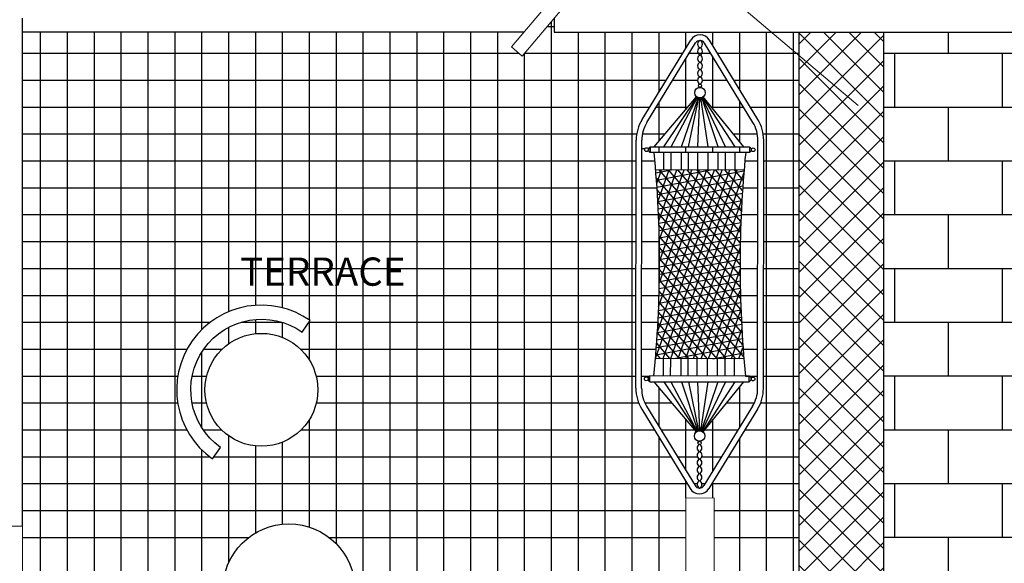
# Model space of a CAD drawing. Units: millimetres. Extents: x 53681 to 53749, y 52109 to 52319.
# Drawn here: x 53693 to 53697, y 52311 to 52313 of the extents above; entities that cross this region are included whole.
import ezdxf

# ---------------------------------------------------------------- set-up
doc = ezdxf.new("R2010")
doc.units = ezdxf.units.MM
doc.header["$LTSCALE"] = 0.5
for name, color, linetype in [('alberc', 156, 'Continuous'), ('columnas', 1, 'Continuous'), ('ESCALERA', 2, 'Continuous'), ('loz', 58, 'Continuous'), ('MUEBLES', 5, 'Continuous'), ('tejas', 1, 'Continuous'), ('TEXT2', 119, 'Continuous'), ('ventana', 11, 'Continuous')]:
    doc.layers.add(name, color=color, linetype=linetype)
doc.layers.add('loz3', color=7, linetype='Continuous', true_color=0xffb870)
doc.layers.add('MURO', color=7, linetype='Continuous', lineweight=13)
doc.styles.add('RomanS', font='romans.shx')

# ---------------------------------------------------------------- blocks, each defined once
blk = doc.blocks.new('CORTE')
at = {"layer": 'MURO'}
for p, q in [((-1.122023471645662, 0), (-1.122023471645662, 0.6636424769749283)), ((-1.122023471645662, 0.6636424769749283), (-1.072023471642751, 0.6636424769749283)), ((-1.072023471642751, 0.6636424769749283), (-1.072023471642751, -0.6347436983633088)), ((-2.144046943292778, 0), (-1.122023471645662, 0)), ((-1.022023471639841, -0.6347436983633088), (-1.022023471647117, 0)), ((-1.022023471647117, 0), (0, 0)), ((-1.072023471642751, -0.6347436983633088), (-1.022023471639841, -0.6347436983633088))]:
    blk.add_line(p, q, dxfattribs=at)
blk = doc.blocks.new('Hamaca')
at = {"layer": 'MUEBLES'}
h = blk.add_hatch(dxfattribs=at)
h.set_pattern_fill('NET3', scale=0.5, angle=174.4277260197581, style=0)
h.set_pattern_definition([(174.4277260197581, (11.60950916746776, 14.83475983835447), (-0.006068830470606485, -0.06220465655173284), []), (234.427726019758, (11.60950916746776, 14.83475983835447), (0.05083639757218351, -0.03635808963467271), []), (294.4277260197581, (11.60950916746776, 14.83475983835447), (0.05690522804279, 0.02584656691706012), [])])
h.paths.add_polyline_path([(1.09621578437629, -0.5852286033308953), (0.5388711802436701, -1.119735093531664, -0.04139605595055538), (1.68035320672658, -2.30998976740082), (2.237697810859276, -1.775483277199926, -0.04139605595055444)])
at = {"layer": 'MUEBLES', "color": 2}
for p, q in [((0.8769980238843686, -0.1837927637172072), (0.09042793902466428, 0.023422433661068)), ((0.1958006211708607, -0.8732117814256526), (0.02165745190166035, -0.07866487090714713)), ((0.8642605353861086, -0.2321431141461687), (0.07769045052793899, -0.02492791676954198)), ((0.1469599364112923, -0.883916337094206), (-0.02718323285949964, -0.08936942657408053)), ((2.504252863993941, -1.878577936987739), (1.004357417514086, -0.3145957418500132)), ((2.540339832849838, -1.843969691166649), (1.04044438637311, -0.27998749603222)), ((1.772218363040508, -2.580616117511624), (0.2723229165612793, -1.016633922373273)), ((1.736131394181484, -2.615224363329446), (0.2362359477047562, -1.051242168194989)), ((2.580775159454618, -2.022000077868), (2.754918328723818, -2.816546988386506)), ((2.629615844214243, -2.011295522199447), (2.803759013485035, -2.805842432719601)), ((1.912315245239427, -2.663068745147484), (2.698885330097539, -2.870283942524139)), ((1.89957775674111, -2.711419095576446), (2.686147841600871, -2.918634292954749))]:
    blk.add_line(p, q, dxfattribs=at)
at = {"layer": 'MUEBLES'}
for p, q in [((0.3891707973274379, -0.9835320581379392), (0.3533896172795608, -0.4104744684689763)), ((0.4510393692253842, -0.9241982656256766), (0.3586654535819207, -0.4097839775810996)), ((0.4970544424950845, -0.8800684477548941), (0.3631067112061714, -0.408702298281554)), ((0.5623902452221614, -0.8174094782059171), (0.3699839277872456, -0.4060323480085231)), ((0.6067716811527362, -0.7748463669185526), (0.3747998282897242, -0.4033243615032802)), ((0.664296527333363, -0.7196783359962637), (0.3807724535323018, -0.398727973407631)), ((0.7291974473894811, -0.6574364318057349), (0.3865273770189219, -0.3923974399045846)), ((0.7933481632973667, -0.5959139956096067), (0.3907360098885988, -0.3856227953949087)), ((0.8401291552636394, -0.5510496390279798), (0.3928424765163641, -0.3807765075362113)), ((0.9001069313609946, -0.4935291756785887), (0.3945317505087473, -0.3750336275232655)), ((0.9538697640038549, -0.4419690271410275), (0.3953098648376567, -0.3704883968318313)), ((0.9910595979163759, -0.4063028031497709), (1.013852483720484, -0.407039800094509)), ((0.9910616678055248, -0.4063008901050011), (1.025669841661056, -0.4423877839224133)), ((1.025884514377992, -0.4195859290688873), (1.013852483720484, -0.407039800094509)), ((1.096215784375659, -0.5852286033315011), (0.5388711802447119, -1.119735093530664)), ((0.872631927509417, -0.5891578258376171), (0.9777859748697324, -0.6988055561629665)), ((0.9326100787771452, -0.531637753691399), (1.037763938552132, -0.6412852884150197)), ((0.8258506429206705, -0.6340218772925255), (0.9310048365928765, -0.7436697601799551)), ((0.6966186113010622, -0.7579576043082739), (0.801773209152941, -0.8676059086488976)), ((0.7616995257412214, -0.6955438950677717), (0.8668539200484133, -0.8051919871667792)), ((0.5948912801692359, -0.8555158534747136), (0.7000461961793576, -0.9651644895690481)), ((0.6392729937122681, -0.8129530316640796), (0.7444277709157063, -0.9226015230208304)), ((0.5295550687566788, -0.9181743968747753), (0.634710189108489, -1.027823246044335)), ((0.3607172232024709, -1.03137330978808), (0.3744915553922965, -1.017598977598254)), ((0.3645038228737576, -1.007184494465122), (0.3642870802677294, -1.029988262364697)), ((0.3645038228737576, -1.007184494465122), (0.3991119967290047, -1.043271388283472)), ((0.4835397076561776, -0.962303914613841), (0.5886949719241557, -1.071952913848804)), ((0.3228111462451011, -1.06927938674545), (0.3424289349823084, -1.049661598008242)), ((0.3991119967290047, -1.043271388283472), (0.3763191109255217, -1.042534391339416)), ((2.237697810858151, -1.775483277201005), (1.680353206727261, -2.309989767400168)), ((2.224422763878749, -1.998707274495416), (2.119268001352168, -1.889060230032499)), ((2.284400539975422, -1.941186811147958), (2.179245965034568, -1.831539962284523)), ((2.412071957743422, -1.888027364963136), (2.377463783888572, -1.851940471145099)), ((2.400254671768096, -1.852679456172723), (2.412286702425547, -1.86522558514713)), ((2.412069959818552, -1.888029353046988), (2.412286702425547, -1.86522558514713)), ((2.177641771913784, -2.043571631075793), (2.072486863075312, -1.933924434049487)), ((2.321163281855604, -1.975303679144844), (2.418740249672851, -2.48573144940741)), ((2.374926450794931, -1.923743881271463), (2.423314042089658, -2.485144076554604)), ((2.048410548657102, -2.167508200993808), (1.943255235635377, -2.05786058251843)), ((2.113491056006922, -2.105094067271637), (2.00833594653119, -1.995446661036624)), ((2.261185130587194, -2.032823751291687), (2.412931754898523, -2.487179104727232)), ((1.991065289773076, -2.222504002380958), (1.885909797398824, -2.112856196889737)), ((2.150252728815417, -2.139209820524655), (2.401056917992435, -2.49300274613168)), ((2.214403845997822, -2.077687802747221), (2.408001622973586, -2.48908107919388)), ((1.881348051116845, -2.327726083216049), (1.776192215591266, -2.21807791991418)), ((1.946683853843126, -2.265067113667698), (1.84152822266185, -2.15541916343858)), ((2.085351402792583, -2.201451301403921), (2.394491276726285, -2.498487921929694)), ((1.835332977848736, -2.371855901085894), (1.730176998406932, -2.262207587718649)), ((1.983444483241158, -2.29918177893444), (2.386742163751762, -2.508961575742603)), ((2.027826196784815, -2.25661895712318), (2.389649160801639, -2.504263123154516)), ((1.87209291072611, -2.405969840075471), (2.382520528365319, -2.52011327415363)), ((1.918108271826327, -2.361840322336064), (2.383786974793168, -2.515721131984321)), ((1.750905938957487, -2.452824075504594), (1.750689196350777, -2.475627843403487)), ((1.785514112812336, -2.488910969322603), (1.750905938957487, -2.452824075504594)), ((1.785514112812336, -2.488910969322603), (1.762721227008228, -2.488173972379172)), ((1.810223951828959, -2.465303229054314), (2.381610029908757, -2.525355622759747))]:
    blk.add_line(p, q, dxfattribs=at)
for points in [[(0.3645038228737576, -1.007184494465122), (0.9910636274128706, -0.4063029334414807)], [(1.025884514377992, -0.4195859290688873), (1.02566773207235, -0.4423938737422191), (0.3991121420406785, -1.043271392981893)], [(0.376319029865499, -1.042534388717939), (0.3642870802677294, -1.029988262364697)], [(2.400254671768096, -1.852679456172723), (2.377457611182422, -1.851942324239417), (1.7509059403381, -2.452823930124737)], [(1.785514112812336, -2.488910969322603), (2.412069998136019, -1.888025321626685)], [(1.750689195579753, -2.475627924502874), (1.762721227008228, -2.488173972379172)]]:
    blk.add_lwpolyline(points, dxfattribs=at)
for centre, radius in [((0.308319397853495, -0.3214931080020733), 0.01444210574118188), ((0.3501333752205937, -0.3650936911383837), 0.04549745117619541), ((1.03157632748173, -0.4020281455663621), 0.01625809243362934), ((0.3585406764748882, -1.047485051280631), 0.01625809243362934), ((2.418035104142746, -1.84772680814666), 0.01625809243362934), ((1.744999453136188, -2.493183713861299), 0.01625809243362934), ((2.42681495374984, -2.530506634695712), 0.04549745117619541), ((2.468256382700133, -2.573718751361184), 0.01444210574118188)]:
    blk.add_circle(centre, radius, dxfattribs=at)
at = {"layer": 'MUEBLES', "color": 2}
for centre, radius, start, end in [((0.06609998530842631, -0.0689242709310065), 0.0954974511761954, 75.24124164475771, 192.362210394656), ((0.06609998530842631, -0.0689242709310065), 0.04549745117619541, 75.24124164461273, 192.3622103947429), ((0.7878356044054726, -0.5222452167320455), 0.3, 43.80172601973359, 75.24124164491924), ((0.7878356044070074, -0.522245216733694), 0.35, 43.80172601973359, 75.24124164491924), ((0.4888447297417429, -0.8089844474255301), 0.35, 192.3622103945446, 223.8017260197336), ((0.4888447297401513, -0.8089844474238816), 0.3, 192.3622103945446, 223.8017260197336), ((2.287731050885384, -2.086227411869771), 0.3, 12.36221039454458, 43.80172601973359), ((2.287731050883792, -2.086227411868151), 0.35, 12.36221039454458, 43.80172601973359), ((1.988740176220062, -2.372966642561607), 0.3, 223.8017260197336, 255.2412416449193), ((1.988740176218528, -2.372966642559959), 0.35, 223.8017260197336, 255.2412416449193), ((2.710475795317052, -2.826287588362618), 0.0954974511761954, 255.2412416448082, 12.36221039470972), ((2.710475795317052, -2.826287588362618), 0.04549745117619541, 255.2412416447206, 12.3622103948528)]:
    blk.add_arc(centre, radius, start, end, dxfattribs=at)
at = {"layer": 'MUEBLES'}
for centre, radius, start, end in [((0.06583339251682219, -0.0501322728658522), 0.03423857986185496, 155.7814292984667, 291.8220227409833), ((0.04733557126968435, -0.06787211539389659), 0.03423857986185496, 335.7814292984667, 111.8220227409833), ((0.1101057245377319, -0.0956559702684956), 0.03440690656558707, 156.4658050602662, 291.1376469791834), ((0.09096818362957038, -0.1140093188898277), 0.03440690656558707, 336.4658050602662, 111.1376469791834), ((0.1537383368979022, -0.1417931737634319), 0.03423857986185496, 155.7814292984667, 291.8220227409833), ((0.1352405156500822, -0.15953301629213), 0.03423857986185496, 335.7814292984667, 111.8220227409833), ((0.1788731280109346, -0.20567021978772), 0.03440690656558707, 336.4658050602662, 111.1376469791834), ((0.1980106689193804, -0.18731687116545), 0.03440690656558707, 156.4658050602662, 291.1376469791834), ((0.2416432812798917, -0.233454074660699), 0.03423857986206581, 155.7814292983238, 291.8220227411272), ((0.2231454600311054, -0.2511939171897097), 0.03423857986206581, 335.7814292983239, 111.8220227411272), ((0.2859156132997782, -0.2789777720636266), 0.03440690656558707, 156.4658050602662, 291.1376469791834), ((0.2667780723919577, -0.2973311206852998), 0.03440690656558707, 336.4658050602662, 111.1376469791834), ((8.842851857929816, 5.701494990551083), 9.976635906053362, 218.1847157725632, 229.4191099740245), ((-6.066282866827521, -8.596713361282099), 9.976635906053362, 38.18434206549156, 49.41873626695207), ((2.509797708162694, -2.597880738676338), 0.03440690656558707, 156.4658050602662, 291.1376469791834), ((2.490660167254191, -2.616234087298636), 0.03440690656558707, 336.4658050602662, 111.1376469791834), ((2.553430320522523, -2.644017942172269), 0.03423857986206581, 155.7814292983238, 291.8220227411272), ((2.534932499275669, -2.661757784700626), 0.03423857986206581, 335.7814292983239, 111.8220227411272), ((2.59770265254366, -2.689541639575197), 0.03440690656558707, 156.4658050602662, 291.1376469791834), ((2.578565111635896, -2.70789498819687), 0.03440690656558707, 336.4658050602662, 111.1376469791834), ((2.641335264903887, -2.735678843070161), 0.03423857986185496, 155.7814292984667, 291.8220227409833), ((2.622837443656351, -2.753418685599172), 0.03423857986185496, 335.7814292984667, 111.8220227409833), ((2.685607596925365, -2.781202540472151), 0.03440690656558707, 156.4658050602662, 291.1376469791834), ((2.666470056016919, -2.799555889094449), 0.03440690656558707, 336.4658050602662, 111.1376469791834), ((2.729240209285877, -2.827339743967428), 0.03423857986185496, 155.7814292984667, 291.8220227409833), ((2.710742388037772, -2.845079586495785), 0.03423857986185496, 335.7814292984667, 111.8220227409833)]:
    blk.add_arc(centre, radius, start, end, dxfattribs=at)

msp = doc.modelspace()

# ---------------------------------------------------------------- hatches: boundary and pattern name
at = {"layer": 'loz3', "ltscale": 0.0005}
h = msp.add_hatch(dxfattribs=at)
h.set_pattern_fill('ANSI37', color=256, scale=0.02, style=0)
h.set_pattern_definition([(45, (0, 0), (-0.04490128060534576, 0.04490128060534577), []), (135, (0, 0), (-0.04490128060534577, -0.04490128060534576), [])])
h.paths.add_polyline_path([(53702.80391296999, 52313.15853311346), (53698.33049999999, 52313.15853311343), (53698.33049999999, 52313.1429237038), (53698.35019037708, 52313.12957947954), (53697.60913194582, 52313.12957947954), (53697.06391297005, 52313.12957947954), (53697.06391297006, 52312.85853311344), (53702.50391297, 52312.85853311345), (53702.50391296999, 52310.25601343258), (53702.80391296999, 52310.25601343257)])
h.paths.add_polyline_path([(53698.09733425713, 52313.15853311344), (53697.06391297006, 52313.15853311344), (53697.06391297006, 52313.12957947955), (53697.60913194582, 52313.12957947954), (53698.09733425712, 52313.12957947954)], flags=17)
h.paths.add_polyline_path([(53698.30746717648, 52313.15853311344), (53698.09733425712, 52313.15853311344), (53698.09733425714, 52313.12957947954), (53698.35019037707, 52313.12957947955)], flags=17)
h.paths.add_polyline_path([(53696.55391297001, 52312.70853311344), (53696.25391297, 52312.70853311344), (53696.25391297, 52310.7435246252), (53696.55391297, 52310.64280413515)])
h.paths.add_polyline_path([(53696.55391297, 52310.55601343256), (53696.41671149294, 52310.55601343257, -0.07775487745738008), (53696.41712564026, 52310.49336637375, 0.4036972458445161), (53696.25391296999, 52310.72256948757), (53696.25391297, 52310.25601343258), (53696.55391297, 52310.25601343258)])
h.paths.add_polyline_path([(53696.55391297, 52310.25601343258), (53696.25391297, 52310.25601343258), (53696.25391297, 52309.80853311346), (53696.55391297, 52309.45853311343), (53699.55391297001, 52309.45853311343, -0.01863289317691863), (53699.77141807781, 52309.55853311344), (53696.55391297, 52309.55853311344)])
h.paths.add_polyline_path([(53702.80391296999, 52309.45853311343), (53702.45391297001, 52309.45853311344, 0.0186328931751372), (53702.23640786223, 52309.55853311344), (53699.77141807781, 52309.55853311344, 0.01863289317691863), (53699.55391297001, 52309.45853311343), (53696.55391297002, 52309.45853311344), (53696.25391296999, 52309.80853311343), (53696.25391296999, 52309.25853311345), (53702.73661653848, 52309.25853311344, -0.02847783641472141), (53702.80391297, 52309.28926717032)])
h.paths.add_polyline_path([(53702.80391297, 52310.25601343258), (53702.50391297, 52310.25601343258), (53702.50391296999, 52309.55853311344), (53702.42624999999, 52309.55853311344), (53702.42624999999, 52309.47235566705, -0.002406137136699682), (53702.45391297001, 52309.45853311344), (53702.80391297, 52309.45853311342)])
h.paths.add_polyline_path([(53696.04708915461, 52310.64391674908), (53696.36127607049, 52310.64391674908), (53696.36127607049, 52310.33578590796), (53696.04708915461, 52310.33578590796)], flags=9)
at = {"layer": 'tejas'}
h = msp.add_hatch(dxfattribs=at)
h.set_pattern_fill('BRICK', color=256, scale=0.03, style=0)
h.set_pattern_definition([(0, (360.0229673263966, 0), (0, 0.1905), []), (90, (360.0229673263966, 0), (-0.3809999999999999, 2.332952152375708e-17), [0.1905, -0.1905]), (90, (360.2134673263966, 0), (-0.3809999999999999, 2.332952152375708e-17), [-0.1905, 0.1905])])
h.paths.add_polyline_path([(53702.50391296999, 52312.85853311345), (53697.06391297006, 52312.85853311344), (53697.06391297006, 52312.70853311344), (53696.55391297001, 52312.70853311345), (53696.55391297, 52309.55853311344), (53699.77141807781, 52309.55853311344, -0.1994215540182565), (53702.23640786224, 52309.55853311344), (53702.50391297, 52309.55853311344)])
h.paths.add_polyline_path([(53702.00391296999, 52310.05853311346), (53697.05391296999, 52310.05853311345), (53697.05391297, 52312.35853311345), (53702.00391297002, 52312.35853311346)], flags=16)
h.paths.add_polyline_path([(53699.77141807778, 52309.55853311344), (53702.23640786223, 52309.55853311344, 0.1994215540201687)], flags=17)

# ---------------------------------------------------------------- linework, layer by layer
at = {"layer": 'alberc'}
for p, q in [((53696.25391297, 52312.70853311344), (53696.25391296999, 52309.25853311345)), ((53696.55391297, 52312.70853311344), (53696.55391297, 52309.55853311344))]:
    msp.add_line(p, q, dxfattribs=at)
at = {"layer": 'columnas', "const_width": 0.003}
msp.add_lwpolyline([(53695.85391296998, 52310.75853311345), (53695.85391296998, 52311.05853311344), (53695.95391297, 52311.05853311344), (53695.95391296999, 52310.75853311344), (53695.85391296998, 52310.75853311344)], dxfattribs=at)
at = {"layer": 'ESCALERA'}
for p, q in [((53695.38773644327, 52312.75853311345), (53695.38773644327, 52312.70853311344)), ((53695.38773644327, 52312.70853311344), (53697.06391297004, 52312.70853311344))]:
    msp.add_line(p, q, dxfattribs=at)
at = {"layer": 'loz'}
msp.add_line((53695.27992577804, 52312.70853311344), (53693.50391297, 52312.70853311344), dxfattribs=at)
at = {"layer": 'loz3'}
for p, q in [((53695.36253341727, 52312.72874999999), (53695.38773644327, 52312.72874999999)), ((53695.37774999999, 52308.95853311342), (53695.37774999999, 52312.746731857)), ((53693.56799999999, 52308.95853311342), (53693.56799999999, 52312.70853311344)), ((53693.66324999999, 52308.95853311342), (53693.66324999999, 52312.70853311344)), ((53693.7585, 52308.95853311342), (53693.7585, 52312.70853311344)), ((53693.85374999999, 52308.95853311342), (53693.85374999999, 52312.70853311344)), ((53693.94899999999, 52308.95853311342), (53693.94899999999, 52312.70853311344)), ((53694.04424999999, 52308.95853311342), (53694.04424999999, 52312.70853311344)), ((53694.13949999999, 52311.65527707313), (53694.13949999999, 52312.70853311344)), ((53694.23475, 52311.71855974112), (53694.23475, 52312.70853311344)), ((53694.32999999999, 52311.74094706446), (53694.32999999999, 52312.70853311344)), ((53694.42524999999, 52311.73205515181), (53694.42524999999, 52312.70853311344)), ((53694.52049999999, 52311.68852741462), (53694.52049999999, 52312.70853311344)), ((53694.61574999999, 52310.89557025026), (53694.61574999999, 52312.70853311344)), ((53694.711, 52308.95853311342), (53694.711, 52312.70853311344)), ((53694.80624999999, 52308.95853311342), (53694.80624999999, 52312.70853311344)), ((53694.90149999999, 52308.95853311342), (53694.90149999999, 52312.70853311344)), ((53694.99674999999, 52308.95853311342), (53694.99674999999, 52312.70853311344)), ((53695.09199999999, 52308.95853311342), (53695.09199999999, 52312.70853311344)), ((53695.18725, 52308.95853311342), (53695.18725, 52312.70853311344)), ((53695.47299999999, 52308.95853311343), (53695.47299999999, 52312.70853311344)), ((53695.56824999999, 52308.95853311343), (53695.56824999999, 52312.70853311344)), ((53695.6635, 52308.95853311343), (53695.6635, 52312.70853311344)), ((53695.75874999999, 52312.49755772178), (53695.75874999999, 52312.70853311344)), ((53695.85399999999, 52312.65295115051), (53695.85399999999, 52312.70853311344)), ((53695.94924999999, 52312.66058933482), (53695.94924999999, 52312.70853311344)), ((53696.0445, 52312.50437555048), (53696.0445, 52312.70853311344)), ((53696.13974999999, 52309.94172324513), (53696.13974999999, 52312.70853311344)), ((53696.23499999999, 52309.83059824513), (53696.23499999999, 52312.70853311344)), ((53693.50391297001, 52312.6335), (53695.26265335762, 52312.6335)), ((53695.28193109106, 52312.6335), (53695.84207721728, 52312.6335)), ((53695.28249999999, 52308.95853311342), (53695.28249999999, 52312.63417229541)), ((53695.86584879459, 52312.6335), (53695.91078370417, 52312.6335)), ((53695.91078370419, 52312.6335), (53695.94202993824, 52312.6335)), ((53695.94924999999, 52312.43791550615), (53695.94924999999, 52312.62165881186)), ((53695.96576748692, 52312.6335), (53696.25391296999, 52312.63349999999)), ((53695.85399999999, 52312.43511536992), (53695.85399999999, 52312.61416955569)), ((53693.50391297001, 52312.53824999999), (53695.78369275034, 52312.53824999999)), ((53695.80746432766, 52312.53824999999), (53695.89531251603, 52312.53824999999)), ((53695.91239626216, 52312.53824999999), (53696.00010779954, 52312.53824999999)), ((53696.02384534822, 52312.53824999999), (53696.25391297001, 52312.53824999999)), ((53695.75874999999, 52312.32278451568), (53695.75874999999, 52312.45877612696)), ((53696.0445, 52312.31961113738), (53696.0445, 52312.46544502753)), ((53693.50391297001, 52312.44299999999), (53695.72530828342, 52312.44299999999)), ((53695.74907986073, 52312.44299999999), (53695.86068570552, 52312.44299999999)), ((53695.94515633851, 52312.44299999999), (53696.05818566084, 52312.44299999999)), ((53696.08192320952, 52312.44299999999), (53696.25391296999, 52312.44299999999)), ((53693.50391297001, 52312.34774999999), (53695.67954204533, 52312.34774999999)), ((53695.70010827322, 52312.34774999999), (53695.77991927175, 52312.34774999999)), ((53696.02184465183, 52312.34774999999), (53696.10706604183, 52312.34774999999)), ((53696.12763768692, 52312.34774999999), (53696.25391297, 52312.34774999999)), ((53695.75874999999, 52312.28213983893), (53695.75874999999, 52312.30240701427)), ((53695.85399999999, 52312.28202793382), (53695.85399999999, 52312.30229510916)), ((53695.94924999999, 52312.28191602872), (53695.94924999999, 52312.30218320405)), ((53696.0445, 52312.28180412362), (53696.0445, 52312.30207129895)), ((53693.50391297001, 52312.2525), (53695.67769036762, 52312.2525)), ((53695.69795754289, 52312.2525), (53695.74423533555, 52312.2525)), ((53696.06283534788, 52312.2525), (53696.10908299917, 52312.2525)), ((53696.12935017444, 52312.2525), (53696.25391296999, 52312.2525)), ((53693.50391297001, 52312.15725), (53695.67757877315, 52312.15725)), ((53695.69784594842, 52312.15725), (53695.75164971554, 52312.15725)), ((53696.05518771822, 52312.15725), (53696.10897140469, 52312.15725)), ((53696.12923857996, 52312.15725), (53696.25391297, 52312.15725)), ((53693.50391297001, 52312.06199999999), (53695.67746717867, 52312.06199999999)), ((53695.69773435394, 52312.06199999999), (53695.75680562996, 52312.06199999999)), ((53696.04979966182, 52312.06199999999), (53696.10885981021, 52312.06199999999)), ((53696.12912698548, 52312.06199999999), (53696.25391297001, 52312.06199999999)), ((53695.75874999999, 52311.77484766689), (53695.75874999999, 52312.0072707182)), ((53693.50391297001, 52311.96674999999), (53695.67735558419, 52311.96674999999)), ((53695.69762275946, 52311.96674999999), (53695.75971171875, 52311.96674999999)), ((53696.04666214489, 52311.96674999999), (53696.10874821574, 52311.96674999999)), ((53696.12901539101, 52311.96674999999), (53696.25391297, 52311.96675)), ((53693.50391297001, 52311.87149999999), (53695.67724398971, 52311.87149999999)), ((53695.69751116499, 52311.87149999999), (53695.76037283231, 52311.87149999999)), ((53696.04576992914, 52311.87149999999), (53696.10863662126, 52311.87149999999)), ((53696.12890379653, 52311.87149999999), (53696.25391297, 52311.87149999999)), ((53693.50391297001, 52311.77625), (53695.67713239523, 52311.77625)), ((53695.69739957051, 52311.77625), (53695.75879007211, 52311.77625)), ((53696.04712152793, 52311.77625), (53696.10852502678, 52311.77625)), ((53696.12879220206, 52311.77625), (53696.25391296999, 52311.77625)), ((53693.50391297001, 52311.68099999999), (53694.16927193935, 52311.68099999999)), ((53694.27800200848, 52311.68099999999), (53694.42219185571, 52311.68099999999)), ((53694.32999999999, 52311.64060868736), (53694.32999999999, 52311.69081188327)), ((53694.42524999999, 52311.62696393546), (53694.42524999999, 52311.68005757459)), ((53694.51935252706, 52311.68099999999), (53695.67702080076, 52311.68099999999)), ((53694.52049999999, 52311.54632432995), (53694.52049999999, 52311.68262287669)), ((53695.69728797603, 52311.68099999999), (53695.75496079992, 52311.68099999999)), ((53696.05071919386, 52311.68099999999), (53696.1084134323, 52311.68099999999)), ((53696.12868060758, 52311.68099999999), (53696.25391296999, 52311.68099999999)), ((53694.23475, 52311.60500727264), (53694.23475, 52311.66342061701)), ((53693.50391297001, 52311.58574999999), (53694.08698702824, 52311.58574999999)), ((53694.13949999999, 52311.30690299307), (53694.13949999999, 52311.57633893863)), ((53694.14582549132, 52311.58574999999), (53694.21143611748, 52311.58574999999)), ((53694.48875774675, 52311.58574999999), (53695.67690920628, 52311.58574999999)), ((53695.69717638155, 52311.58574999999), (53695.74887861573, 52311.58574999999)), ((53696.05656893756, 52311.58574999999), (53696.10830183783, 52311.58574999999)), ((53696.1285690131, 52311.58574999999), (53696.25391297, 52311.58574999999)), ((53693.50391297001, 52311.49049999999), (53694.05410564841, 52311.49049999999)), ((53694.10492181097, 52311.49049999999), (53694.15616178826, 52311.49049999999)), ((53694.54403207597, 52311.49049999999), (53695.67679761181, 52311.49049999999)), ((53695.69706478708, 52311.49049999999), (53695.72664054059, 52311.49049999999)), ((53696.0646805781, 52311.49049999999), (53696.10819024335, 52311.49049999999)), ((53696.12845741863, 52311.49049999999), (53696.25391297, 52311.4905)), ((53695.75874999999, 52311.31167207653), (53695.75874999999, 52311.44860078349)), ((53696.0445, 52311.30874863146), (53696.0445, 52311.45357822301)), ((53693.50391297001, 52311.39524999999), (53694.05370237493, 52311.39524999999)), ((53694.10443510453, 52311.39524999999), (53694.15554685238, 52311.39524999999)), ((53694.54464701185, 52311.39524999999), (53695.68654987235, 52311.39524999999)), ((53695.70860848876, 52311.39524999999), (53695.80372554819, 52311.39524999999)), ((53695.9973633214, 52311.39524999999), (53696.09663700801, 52311.39524999999)), ((53696.11868019126, 52311.39524999999), (53696.25391297, 52311.39524999999)), ((53694.52049999999, 52310.95499374627), (53694.52049999999, 52311.33691760172)), ((53695.85399999999, 52311.1554582922), (53695.85399999999, 52311.33561356417)), ((53695.94924999999, 52311.15335520273), (53695.94924999999, 52311.33571325227)), ((53693.50391297001, 52311.3), (53694.08562859368, 52311.3)), ((53694.14407872409, 52311.3), (53694.20887546763, 52311.3)), ((53694.49131839661, 52311.3), (53695.74212939873, 52311.3)), ((53695.76586694742, 52311.3), (53695.88402279379, 52311.3)), ((53695.92038911572, 52311.3), (53696.03913743637, 52311.3)), ((53696.06290901369, 52311.3), (53696.25391296999, 52311.3)), ((53694.23475, 52310.83034662934), (53694.23475, 52311.27823465903)), ((53695.75874999999, 52308.95853311343), (53695.75874999999, 52311.27274155357)), ((53696.0445, 52310.05284824513), (53696.0445, 52311.26996703664)), ((53694.13949999999, 52308.95853311342), (53694.13949999999, 52311.22796485855)), ((53694.32999999999, 52310.93494980883), (53694.32999999999, 52311.24263324431)), ((53694.42524999999, 52310.9655305544), (53694.42524999999, 52311.25627799621)), ((53693.50391297001, 52311.20474999999), (53694.16599873673, 52311.20474999999)), ((53694.18261469459, 52311.20474999999), (53695.80020726003, 52311.20474999999)), ((53695.82394480872, 52311.20474999999), (53695.89435974501, 52311.20474999999)), ((53695.91023208348, 52311.20474999999), (53695.98075296944, 52311.20474999999)), ((53696.00452454676, 52311.20474999999), (53696.25391297, 52311.20474999999)), ((53693.50391297001, 52311.10949999999), (53695.85828512133, 52311.10949999999)), ((53695.85399999999, 52311.05853311344), (53695.85399999999, 52311.11652776924)), ((53695.88202267003, 52311.10949999999), (53695.89387182711, 52311.10949999999)), ((53695.91048581553, 52311.10949999999), (53695.92236850252, 52311.10949999999)), ((53695.94614007984, 52311.10949999999), (53696.25391297, 52311.10949999999)), ((53695.94924999999, 52311.05853311344), (53695.94924999999, 52311.11457360792)), ((53693.50391297001, 52311.01424999999), (53695.85391296999, 52311.01424999999)), ((53695.95391296998, 52311.01424999999), (53696.25391296999, 52311.01424999999)), ((53693.50391297001, 52310.91899999999), (53694.30602911394, 52310.91899999999)), ((53694.58925414216, 52310.91899999999), (53695.85391296999, 52310.91899999999)), ((53695.95391296998, 52310.91899999999), (53696.25391296999, 52310.91899999999))]:
    msp.add_line(p, q, dxfattribs=at)
at = {"layer": 'MUEBLES'}
msp.add_lwpolyline([(53694.52329454729, 52311.6865752189, 0.9999999999999999), (53694.17689931692, 52311.19666671278), (53694.20576558611, 52311.23749242163, -0.9999999999999999), (53694.49442827809, 52311.64574951007)], format="xyb", close=True, dxfattribs=at)
for centre, radius in [((53694.35009693211, 52311.44162096583), 0.2), ((53694.44764162806, 52310.73215904275), 0.2344432713038849)]:
    msp.add_circle(centre, radius, dxfattribs=at)
at = {"layer": 'MURO'}
msp.add_lwpolyline([(53693.40391297, 52310.95853311344), (53693.40391297, 52309.75853311343), (53693.50391297002, 52309.75853311343), (53693.50391297002, 52310.95853311344)], close=True, dxfattribs=at)
at = {"layer": 'ventana'}
msp.add_line((53693.50391297001, 52310.95853311343), (53693.50391297001, 52312.75853311344), dxfattribs=at)

# ---------------------------------------------------------------- block references
at = {"layer": 'MUEBLES', "xscale": 0.4053432272705281, "yscale": 0.4053432272705281, "zscale": 0.4053432272705281, "rotation": 316.1311465304531}
msp.add_blockref('Hamaca', (53695.90404357352, 52312.69915795283), dxfattribs=at)
at = {"layer": 'MURO', "rotation": 319.7614780546414}
msp.add_blockref('CORTE', (53696.46408674141, 52312.4483355195), dxfattribs=at)

# ---------------------------------------------------------------- texts
at = {"layer": 'TEXT2', "insert": (53694.27488823186, 52311.91024725404), "char_height": 0.1, "width": 0.916860761542921, "attachment_point": 1, "style": 'RomanS'}
msp.add_mtext('{\\fBankGothic Lt BT|b0|i0|c0|p34;TERRACE}', dxfattribs=at)

doc.saveas('drawing.dxf')
